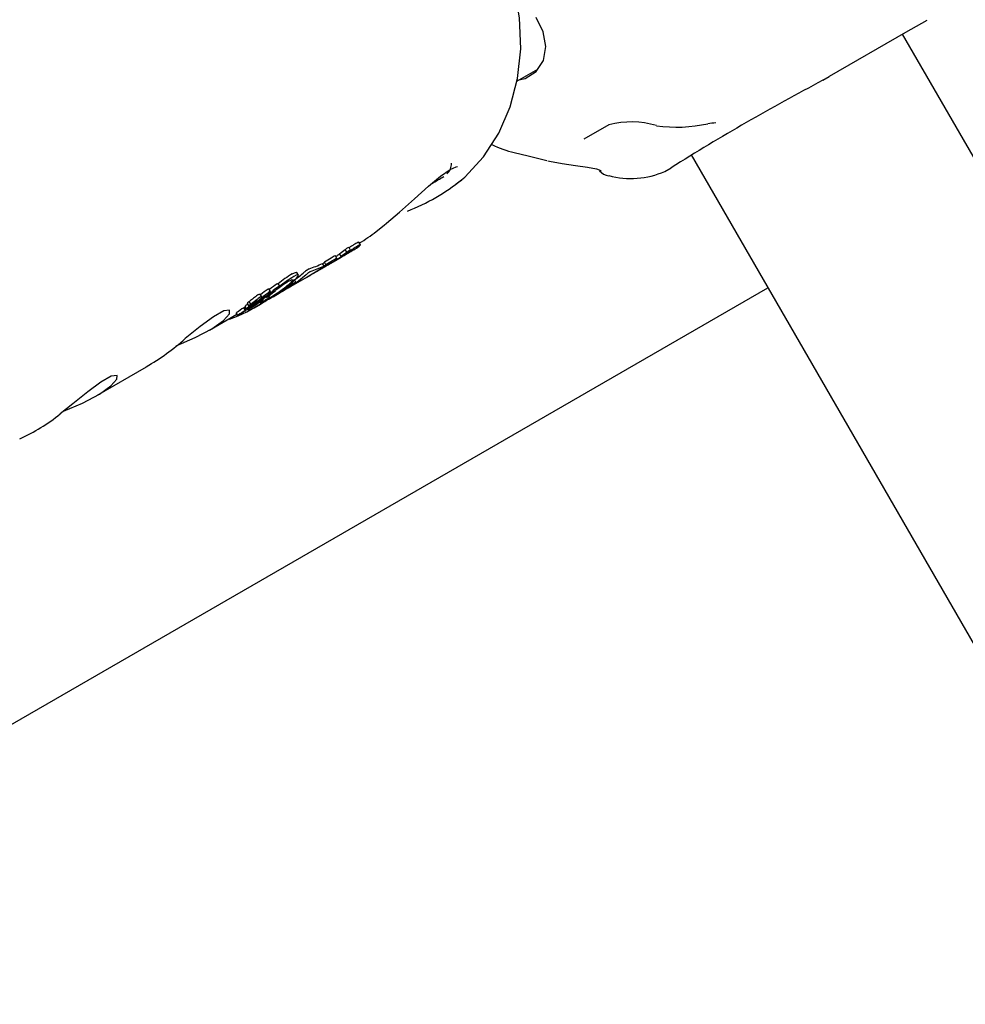
# Model space of a CAD drawing. Units: centimetres. Extents: x 6.49 to 13.37, y 6.02 to 14.5.
# Drawn here: x 10.85 to 10.92, y 12.07 to 12.14 of the extents above; entities that cross this region are included whole.
import ezdxf

# ---------------------------------------------------------------- set-up
doc = ezdxf.new("R2010")
doc.units = ezdxf.units.CM
doc.styles.add('SLDTEXTSTYLE0', font='TXT', dxfattribs={"width": 0.75})
doc.dimstyles.new('SLDDIMSTYLE1', dxfattribs={"dimtxt": 0.15875, "dimasz": 0.08, "dimexe": 0, "dimexo": 0.0625, "dimgap": 0.0396875, "dimtad": 2, "dimdec": 0, "dimlfac": 100, "dimrnd": 1e-09, "dimzin": 12, "dimdsep": 46, "dimtxsty": 'SLDTEXTSTYLE0', "dimblk1": 'DOT', "dimblk2": 'DOT', "dimsah": 1, "dimcen": 0.09, "dimse1": 1, "dimse2": 1, "dimadec": 0, "dimazin": 3, "dimtfac": 1, "dimtdec": 0, "dimtofl": 0, "dimtmove": 0, "dimatfit": 3, "dimldrblk": 'DOT', "dimfxl": 1, "dimfrac": 2, "dimtolj": 1, "dimtzin": 12, "dimarcsym": 0})

# ---------------------------------------------------------------- blocks, each defined once
blk = doc.blocks.new('_Dot')
at = {"color": 0, "linetype": 'ByBlock', "lineweight": -2}
blk.add_line((-0.5, 0), (-1, 0), dxfattribs=at)
at = {"color": 0, "linetype": 'ByBlock', "const_width": 0.5}
blk.add_lwpolyline([(-0.25, 0, 1), (0.25, 0, 1)], format="xyb", close=True, dxfattribs=at)
blk = doc.blocks.new('_D_2')
at = {"color": 7, "linetype": 'Continuous', "lineweight": 0}
blk.add_line((11.7407205525, 14.2938623523), (8.0793961916, 14.2938623523), dxfattribs=at)
at = {"color": 7, "linetype": 'Continuous', "lineweight": 18, "xscale": 0.08, "yscale": 0.08, "rotation": 180}
blk.add_blockref('_Dot', (8.0793961916, 14.2938623523), dxfattribs=at)
at = {"color": 7, "linetype": 'Continuous', "lineweight": 18, "xscale": 0.08, "yscale": 0.08}
blk.add_blockref('_Dot', (11.7407205525, 14.2938623523), dxfattribs=at)
at = {"color": 7, "linetype": 'Continuous', "lineweight": 18, "insert": (9.7341104549, 14.4985018327), "char_height": 0.15875, "attachment_point": 1, "style": 'SLDTEXTSTYLE0'}
blk.add_mtext('366', dxfattribs=at)
blk = doc.blocks.new('_D_11')
at = {"color": 7, "linetype": 'Continuous', "lineweight": 0}
blk.add_line((6.6937532375, 8.1538379134), (6.6937532375, 12.9074049577), dxfattribs=at)
at = {"color": 7, "linetype": 'Continuous', "lineweight": 18, "xscale": 0.08, "yscale": 0.08}
for p, rotation in [((6.6937532375, 12.9074049577, -1.7824615818), 90), ((6.6937532375, 8.1538379134, -1.7824615818), 270)]:
    blk.add_blockref('_Dot', p, dxfattribs=dict(at, rotation=rotation))
at = {"color": 7, "linetype": 'Continuous', "lineweight": 18, "insert": (6.4891137571, 10.3546735184), "char_height": 0.15875, "attachment_point": 1, "rotation": 90.00000000000313, "style": 'SLDTEXTSTYLE0'}
blk.add_mtext('475', dxfattribs=at)

msp = doc.modelspace()

# ---------------------------------------------------------------- linework, layer by layer
at = {"color": 7, "linetype": 'Continuous', "lineweight": 25}
for p, q in [((10.9127590162, 12.1377788414), (10.9113663939, 12.1369748106)), ((10.9113663939, 12.1369748106), (10.9063564183, 12.1340822998)), ((11.0053739124, 11.9737183946), (10.911179931, 12.1368671561)), ((10.8858292558, 12.1337779424), (10.8872073834, 12.1345736047)), ((10.9059354832, 12.1338392728), (10.9063564183, 12.1340822998)), ((10.8918697366, 12.1309145627), (10.8902249344, 12.1299649356)), ((10.8983755281, 12.1309772432), (10.89838769, 12.1309794244)), ((10.8972781323, 12.1289457777), (10.9915175059, 11.9657183946)), ((10.8955602146, 12.1278491087), (10.8959811498, 12.1280921357)), ((10.8818522431, 12.1270318199), (10.8821941421, 12.1272975979)), ((10.8749089264, 12.1226763985), (10.8748081451, 12.1228505458)), ((10.8755546628, 12.1230246839), (10.8754538592, 12.1231988698)), ((10.8740132525, 12.1221264438), (10.8739127546, 12.1223001013)), ((10.8742888649, 12.1222713997), (10.874188335, 12.1224451125)), ((10.8742888649, 12.1222713997), (10.8743085079, 12.1222828231)), ((10.8744298605, 12.1222999791), (10.874835266, 12.1225357422)), ((10.8745539882, 12.1227233314), (10.8745986361, 12.1227492963)), ((10.8746549327, 12.1225489022), (10.8745539882, 12.1227233314)), ((10.8746995806, 12.1225748671), (10.8746549327, 12.1225489022)), ((10.8728941956, 12.1214069151), (10.8733013547, 12.121643698)), ((10.8730551118, 12.1217978171), (10.8730668481, 12.1218003748)), ((10.8731689775, 12.1216274227), (10.8730683763, 12.1218012588)), ((10.8732911818, 12.1217168492), (10.8731904872, 12.1218908466)), ((10.8736101637, 12.1218232855), (10.8740191437, 12.1220611273)), ((10.8705433562, 12.1200397874), (10.8720288785, 12.1209036911)), ((10.8714766071, 12.1210404766), (10.8713732603, 12.121219057)), ((10.8721258677, 12.120960095), (10.872481641, 12.1211669945)), ((10.8702492267, 12.1203104437), (10.870146152, 12.120488554)), ((10.8713129235, 12.1205810479), (10.8703349095, 12.1200122852)), ((10.8713129235, 12.1205810479), (10.8712121349, 12.1207552077)), ((10.7304719057, 12.0209883237), (10.9023235245, 12.1202069021)), ((10.8690698244, 12.1196139843), (10.8689668756, 12.1197918768)), ((10.869352717, 12.1196463375), (10.8693903371, 12.1195813311)), ((10.8695651467, 12.1197287995), (10.8695398914, 12.1197724401)), ((10.8696493579, 12.1199597382), (10.86954641, 12.1201376292)), ((10.8696045876, 12.1195871933), (10.8695471525, 12.1196864395)), ((10.8695531001, 12.1197194846), (10.8695651467, 12.1197287995)), ((10.8698763327, 12.1196518808), (10.8702779277, 12.1198854278)), ((10.8699269872, 12.1197205582), (10.8705557502, 12.1200862146)), ((10.8699682766, 12.1200146039), (10.8699765947, 12.1200212365)), ((10.8699765947, 12.1200212365), (10.8699830353, 12.1200269394)), ((10.8679734141, 12.1189860665), (10.8680749603, 12.1188105975)), ((10.8679743414, 12.1189866033), (10.8679744113, 12.1189910041)), ((10.8681144539, 12.119178759), (10.8682166659, 12.1190021396)), ((10.8681148035, 12.1191789613), (10.8681146059, 12.1191804578)), ((10.868356861, 12.1191279098), (10.868254351, 12.1193050442)), ((10.868356861, 12.1191279098), (10.868358031, 12.1191287924)), ((10.8686061191, 12.1190888005), (10.8685724232, 12.119147026)), ((10.8685733824, 12.1188941516), (10.8689858865, 12.1191340428)), ((10.8686061191, 12.1190888005), (10.8686028143, 12.1190868786)), ((10.8686638911, 12.1193124196), (10.8686667912, 12.1193141061)), ((10.868851023, 12.1192775513), (10.8688146671, 12.1193403732)), ((10.8688665296, 12.119232368), (10.8688567425, 12.1192492799)), ((10.8688948661, 12.1192787781), (10.8689236231, 12.1192290868)), ((10.8689288639, 12.1192303226), (10.8689333679, 12.1192225399)), ((10.8689711473, 12.1192420226), (10.8690059113, 12.1191819513)), ((10.8690235978, 12.1194147294), (10.8689959733, 12.1194624637)), ((10.8690269083, 12.1194173805), (10.8689993292, 12.1194650365)), ((10.8690235978, 12.1194147294), (10.8690269083, 12.1194173805)), ((10.8691719427, 12.1193953347), (10.8691315131, 12.1194651959)), ((10.8656379954, 12.1174184421), (10.8674403064, 12.1184665738)), ((10.8674952426, 12.1183716489), (10.8673943849, 12.118545928)), ((10.8673944, 12.1185458987), (10.8674952596, 12.1183716163)), ((10.8676894485, 12.1184949209), (10.8676943139, 12.118498495)), ((10.8679928907, 12.1187161011), (10.8678916796, 12.1188909909)), ((10.8680527983, 12.1187491656), (10.8679516012, 12.1189240313)), ((10.8680209293, 12.1188042343), (10.8680641102, 12.1188293461)), ((10.8681102506, 12.1188241493), (10.8681559636, 12.1187451586)), ((10.8682057358, 12.1188849238), (10.8682360123, 12.1188326067)), ((10.866941183, 12.118139532), (10.8669252588, 12.1181670485)), ((10.8582452974, 12.1131192278), (10.8614890977, 12.1150056558))]:
    msp.add_line(p, q, dxfattribs=at)
at = {"color": 7, "linetype": 'Continuous', "lineweight": 25, "flags": 128}
for points in [[(10.8821941421, 12.1272975979), (10.8824147468, 12.1274690868), (10.8836413209, 12.1288164756), (10.8846388662, 12.1303674452), (10.8853888609, 12.1320914122), (10.885875375, 12.1339545599), (10.8860861123, 12.1359184482), (10.8860141438, 12.1379400234), (10.8856592607, 12.1399731183), (10.8850283196, 12.1419706217), (10.8841347096, 12.1438863753), (10.8829974684, 12.1456763731), (10.8816405381, 12.147299332), (10.8800924225, 12.1487169619), (10.8783861808, 12.1498943904), (10.8765598098, 12.1508008949), (10.8746564859, 12.1514114006), (10.8727240475, 12.1517086697), (10.8708129943, 12.1516855676), (10.8694782612, 12.1514393601)], [(10.8858477717, 12.1338488506), (10.8863878813, 12.1339513579), (10.8871093966, 12.1344214217), (10.8875779167, 12.1351490793), (10.8877354681, 12.1360545283), (10.8875680301, 12.1370321303), (10.8871001098, 12.1379757719)], [(10.8856456532, 12.1290891346), (10.8865663748, 12.1288664731), (10.8877935698, 12.128562354)], [(10.8772730636, 12.1244405474), (10.8781250011, 12.125164894), (10.8791050701, 12.1260536233), (10.8800213664, 12.1268831204), (10.8808177905, 12.1275458246), (10.8814421982, 12.1279714994), (10.8818469697, 12.1281540119), (10.8819404657, 12.1281713908)], [(10.8878611762, 12.1285549721), (10.8879754918, 12.1285218841), (10.8888083855, 12.1283677793), (10.8896812043, 12.1282485192), (10.8904745288, 12.1281367254), (10.891062424, 12.1280131735), (10.8913399474, 12.1279157829), (10.891367632, 12.1279013827)], [(10.8765931198, 12.1238992409), (10.8771179787, 12.1243086889), (10.8772730636, 12.1244405474)], [(10.8747842118, 12.1228474804), (10.8748021044, 12.1228523637), (10.8748069887, 12.1228498766)], [(10.8740963327, 12.1223655742), (10.8741417031, 12.1223959141), (10.8741882253, 12.1224270759), (10.8741958255, 12.1224321691)], [(10.8743801207, 12.1223220276), (10.8743862515, 12.1223241882), (10.8743879591, 12.1223233819), (10.8743789837, 12.1223139799)], [(10.8748892098, 12.1226480548), (10.8749053721, 12.1226662449), (10.8749090134, 12.1226762273), (10.8748850948, 12.1226731575)], [(10.8731228233, 12.1218230573), (10.8731678713, 12.1218582319), (10.873196827, 12.1218858642), (10.8731941195, 12.121887992)], [(10.8731239578, 12.1215884118), (10.87315179, 12.1216098538), (10.8731680713, 12.121625112), (10.8731646922, 12.1216274992), (10.873155716, 12.1216239759)], [(10.8732911818, 12.1217168492), (10.8732994494, 12.1217159806), (10.8732788412, 12.1216932717), (10.8732233379, 12.1216493708)], [(10.8733013547, 12.121643698), (10.8734251157, 12.1217169189), (10.8736612598, 12.1218637377)], [(10.8710717435, 12.1211208886), (10.8712186404, 12.1211979676), (10.8713617014, 12.1212300413), (10.871365462, 12.1212145434)], [(10.8714756657, 12.1210067274), (10.8714613612, 12.1210530178), (10.8713321355, 12.1210233087), (10.871175411, 12.1209417542)], [(10.872481641, 12.1211669945), (10.8726748704, 12.1212824241), (10.8729195015, 12.1214376179)], [(10.8700838898, 12.1204675085), (10.8701356244, 12.1204913451), (10.870143702, 12.1204871366)], [(10.8702419011, 12.120288976), (10.8702496014, 12.120306671), (10.8702402401, 12.1203134099), (10.8702026981, 12.1202980457), (10.8701870395, 12.1202892686)], [(10.8708355232, 12.1206313365), (10.8709824226, 12.1207091926), (10.8710735696, 12.1207448779), (10.87113427, 12.1207315053), (10.8711312593, 12.1207194207)], [(10.8688661764, 12.1197593101), (10.8689155228, 12.1197852242), (10.8689627495, 12.1197958082), (10.8689639954, 12.1197902098)], [(10.8690694272, 12.119601015), (10.8690662791, 12.1196175396), (10.8690252839, 12.1196099048), (10.8689693259, 12.1195810706)], [(10.869272925, 12.1196666364), (10.8692979487, 12.1196801205), (10.8693222796, 12.1196871913), (10.8693234623, 12.1196814281)], [(10.8694513906, 12.1197142121), (10.8694517288, 12.119711993), (10.8694575048, 12.1197134883), (10.8694647705, 12.119717349)], [(10.869487483, 12.1201206689), (10.8695175855, 12.120136031), (10.8695442432, 12.120140012), (10.8695447666, 12.1201366779)], [(10.8696491923, 12.1199494818), (10.8696484531, 12.1199609826), (10.8696240434, 12.1199591435), (10.8695906327, 12.119942429)], [(10.8698712877, 12.1200146135), (10.8698891338, 12.1200242379), (10.8699056398, 12.1200290652), (10.8699065073, 12.1200246033)], [(10.8680334222, 12.11905291), (10.8681053013, 12.1191158466), (10.8681361747, 12.1191412261)], [(10.8682168367, 12.1190038059), (10.8682172405, 12.1190016647), (10.8682230564, 12.1190032359), (10.8682303901, 12.1190071421)], [(10.8683552687, 12.1190213771), (10.868353054, 12.1190192831), (10.8683451723, 12.1190115503), (10.8683408301, 12.1190067951), (10.8683400023, 12.1190055102), (10.8683404489, 12.1190052032), (10.8683422348, 12.1190060936), (10.8683509508, 12.1190113083), (10.8683929999, 12.1190388694), (10.868475317, 12.1190982515), (10.8686126685, 12.1192057752), (10.8686467999, 12.119233943)], [(10.8686667912, 12.1193141061), (10.868713844, 12.1193401556), (10.8687578321, 12.1193578759), (10.8687655312, 12.1193536973), (10.8687563693, 12.1193368237)], [(10.8688291754, 12.1191956356), (10.8688508183, 12.1192142126), (10.8688642499, 12.119227597), (10.8688664228, 12.1192325221), (10.8688564282, 12.1192303856), (10.8687773848, 12.1191881898)], [(10.8689094925, 12.1194066979), (10.8689094766, 12.1194042467), (10.8689151454, 12.1194050013), (10.8689237679, 12.1194094356)], [(10.8689964712, 12.1192871652), (10.8689646789, 12.1192639191), (10.8689480567, 12.119251234), (10.8689340295, 12.1192398349), (10.8689260072, 12.1192325506), (10.8689236179, 12.119229374), (10.8689264333, 12.1192293239), (10.868930714, 12.1192310828)], [(10.8689342245, 12.1192243138), (10.8689346195, 12.1192222166), (10.8689458694, 12.1192271272), (10.868966299, 12.1192389554), (10.8689837385, 12.119249988)], [(10.8691707786, 12.1193911793), (10.8691714656, 12.119395846), (10.8691572759, 12.1193919255), (10.8691370522, 12.1193810868)], [(10.8692402294, 12.1193292848), (10.8692125426, 12.1193135274), (10.869201668, 12.1193078101), (10.8691971902, 12.119306069), (10.8691973523, 12.1193067031)], [(10.8693907932, 12.1195834804), (10.8693909953, 12.1195808331), (10.8693988881, 12.1195833055), (10.8694093267, 12.119588949)], [(10.8696028583, 12.1195857652), (10.869603589, 12.1195863051), (10.8696041012, 12.1195867038), (10.869604435, 12.119586991), (10.8696045867, 12.119587174), (10.869604386, 12.1195871683), (10.8696023941, 12.119586155), (10.8695898672, 12.1195786723), (10.8695879291, 12.1195774726)], [(10.863449425, 12.1163948235), (10.8646939146, 12.1169290811), (10.8657977212, 12.1175131514), (10.8665559233, 12.1180510262), (10.8669479604, 12.118487442), (10.8669533844, 12.1187357671), (10.8665726407, 12.1186844515), (10.8658956752, 12.118301718), (10.8650269177, 12.1176570348), (10.8640476172, 12.1168666021)], [(10.8680759519, 12.1188155449), (10.8680753757, 12.1188100797), (10.8680896744, 12.1188132343), (10.8681098429, 12.1188238898)], [(10.8681564848, 12.118746379), (10.8681560491, 12.1187450637), (10.868160145, 12.1187463842), (10.8681671078, 12.1187501815)], [(10.8682364206, 12.1188338914), (10.8682364898, 12.1188323319), (10.8682423075, 12.1188344975), (10.86824958, 12.1188384996)], [(10.8560480922, 12.1120919023), (10.8573012165, 12.1126298668), (10.8584050232, 12.113213937), (10.8591632252, 12.1137518119), (10.8595552624, 12.1141882277), (10.8595606864, 12.1144365528), (10.8591799427, 12.1143852372), (10.8585029772, 12.1140025037), (10.8576342197, 12.1133578205), (10.8566549192, 12.1125673878), (10.8558361036, 12.1119146602), (10.8558361036, 12.1119146602)]]:
    msp.add_lwpolyline(points, dxfattribs=at)
at = {"color": 7, "linetype": 'Continuous', "lineweight": 25}
for centre, radius, start, end in [((10.9745067838, 12.003576022), 0.147209163349868, 117.7625686066, 122.2374313934), ((10.893335799, 12.1253456181), 0.0057598214311314, 73.1837152609, 104.7033078747), ((10.8963174131, 12.1402556141), 0.0094937758037769, 262.0628453785, 282.580871472), ((10.8989067926, 12.1287199154), 0.0023173413287215, 89.8451482318, 103.2370621271), ((10.8868906399, 12.1348578871), 0.0058893714416964, 242.7717188594, 257.994317647), ((10.8806190277, 12.128359201), 0.0009135195269776, 312.4316486519, 2.2440989936), ((10.8228272594, 12.2262535678), 0.1146147527411522, 300.0653114654, 300.5198036607), ((10.891949203, 12.1284540706), 0.0008864565121583, 218.8109309162, 265.4174184891), ((10.8933389026, 12.1328292174), 0.0054442050746659, 254.4048034947, 294.018186214), ((10.8739475003, 12.137493222), 0.0131126419705702, 290.9535451304, 309.0464548695), ((10.8706594986, 12.1314737091), 0.0096218723998965, 300.0874045741, 308.074130951), ((10.8755256448, 12.1212216432), 0.0017869161462549, 114.5144809206, 121.2501666685), ((10.882408728, 12.1110359901), 0.0140348634932569, 121.8343049293, 122.7567023786), ((10.8792457684, 12.1161267973), 0.0080414817558365, 120.2524753051, 121.8203582334), ((10.879275289, 12.1160677329), 0.0079061299785737, 120.226561486, 121.8212821582), ((10.8756844883, 12.1223868136), 0.0008433567110099, 106.0753879275, 125.5308407833), ((10.8741764188, 12.1245201367), 0.0020370455977307, 300.1906188172, 312.5228416385), ((10.8756782473, 12.1224119619), 0.0006196004212137, 101.6409621658, 128.1882993619), ((10.8741318304, 12.1214680052), 0.0008571020917683, 104.8512583745, 126.1251098837), ((10.866289006, 12.133992574), 0.0140050516997786, 303.0950621992, 303.8806687767), ((10.8651067211, 12.1357838935), 0.0163512455808398, 302.8908704158, 303.7740703645), ((10.8691988715, 12.1303497236), 0.0095883185429368, 300.1803441447, 303.3830998436), ((10.8686079483, 12.1301586083), 0.0095204375779728, 305.8841413249, 308.6495559019), ((10.7282159416, 12.3408065081), 0.262873771590765, 303.7332020584, 303.7809901395), ((10.8696103662, 12.1305873355), 0.0095868551519291, 298.7601308441, 303.3832948955), ((10.8686412991, 12.1301015932), 0.0096543736408403, 305.801213627, 308.5276438789), ((10.8748427397, 12.1213919793), 0.0010387522023821, 116.4463965956, 120.9507768408), ((10.891009275, 12.0974239615), 0.0299060152816373, 123.0029829436, 123.5651458517), ((10.8755456371, 12.1212022276), 0.0016124363149775, 114.1831547953, 121.6485185585), ((10.8778437122, 12.1176832995), 0.0057446284288254, 120.3847198123, 122.9402891571), ((10.8700158431, 12.1308229292), 0.0095866732606631, 300.1801903816, 302.7415899576), ((10.874160643, 12.1237513486), 0.0013755449418838, 301.7959416327, 309.0459975), ((10.88285755, 12.1102891468), 0.0147050008827095, 121.8094085235, 122.8116841028), ((10.8751328599, 12.1223658305), 0.0003354283465713, 108.7390724875, 125.503766435), ((10.8680749012, 12.1296939327), 0.0095864619502055, 298.7537020958, 303.256880726), ((10.8857132959, 12.1020092698), 0.0232624566243583, 122.6987756655, 123.3653710382), ((10.8697746185, 12.1264551277), 0.0059157723946657, 302.4403018959, 305.0464198522), ((10.8708939061, 12.1246777813), 0.0038101619500086, 302.6564820456, 305.8235163111), ((10.8716898592, 12.1237422322), 0.0023951238847734, 305.3509326002, 306.7470911262), ((10.876322864, 12.116655591), 0.0058643377743569, 120.3740913779, 122.7965927866), ((10.8717481598, 12.1236316178), 0.0024709216785287, 305.1776479012, 306.6564356463), ((10.8789903318, 12.1129933449), 0.0106209102129476, 120.3328942731, 123.0983565972), ((10.879024177, 12.1129197083), 0.0105003296283535, 120.294629199, 123.0918235681), ((10.872811597, 12.1225243484), 0.0009939641084607, 301.5753687422, 309.699939414), ((10.8735579627, 12.1214264125), 0.000351327140645, 108.4959708122, 124.7716007137), ((10.8687911122, 12.1301098758), 0.0095859706901936, 299.1124064604, 302.8156521952), ((10.8730242507, 12.1230966367), 0.0013877393246524, 297.3243044941, 315.4232011363), ((10.8742540921, 12.1212512323), 0.0009042022363885, 105.4804556965, 125.632324233), ((10.8753712074, 12.1139969109), 0.0083208441280337, 121.1118260053, 128.9624955431), ((10.8753008054, 12.1140483318), 0.008033564097568, 120.8985695843, 129.0295442333), ((10.8705758126, 12.1215043667), 0.001028290160933, 308.7672301803, 331.0564052273), ((10.8738339487, 12.1189396437), 0.0030154705453637, 126.2346847826, 130.8482088949), ((10.8739906495, 12.11868443), 0.0031122817659502, 126.1861466584, 130.6546890709), ((10.8724545106, 12.1208546597), 0.0006557199011872, 115.0501200323, 127.9209954461), ((10.8725262126, 12.1207275316), 0.0005991628152313, 114.4205722635, 128.5121490277), ((10.8730592857, 12.1160038987), 0.0053644005725132, 123.6870114325, 130.1492872376), ((10.8733942218, 12.1155004952), 0.0057635379040805, 123.811381839, 129.8244470605), ((10.8749507198, 12.1139235424), 0.0078695199818736, 121.5288987015, 129.1428753856), ((10.8652455722, 12.1274570934), 0.0090173736458865, 302.3172754705, 311.4916852247), ((10.8664851837, 12.1256300755), 0.0067882248479668, 304.595305201, 311.1069679627), ((10.870488742, 12.1211113432), 0.0007526165236474, 307.6258900411, 328.6176575982), ((10.8701327187, 12.117668997), 0.0024440822803694, 121.2121075737, 129.0163768405), ((10.8641618495, 12.1274287872), 0.0095955258834146, 300.1813207972, 305.5076778074), ((10.8733064586, 12.1145763631), 0.0067323028645152, 124.5594758247, 129.8386589534), ((10.8711339683, 12.1168616314), 0.0033662345868481, 123.5631747131, 129.1131645147), ((10.8658955881, 12.1234179752), 0.0050803468569275, 308.0507730959, 311.5914952153), ((10.8749100059, 12.1123609529), 0.0092614529520664, 125.0545605774, 129.4317269195), ((10.8576307275, 12.1386535926), 0.0225549745532856, 300.4934622439, 303.4594106179), ((10.8659578988, 12.1235530174), 0.0051761472860376, 307.3055998061, 313.7183944452), ((10.8559076716, 12.1414195011), 0.0258169759295642, 300.8572523304, 302.3840921792), ((10.8596442736, 12.1353293718), 0.0186570402610226, 300.9529695345, 304.9770016896), ((10.8690813513, 12.1198385644), 0.0002886339232016, 310.2903178939, 327.0153830565), ((10.8695347065, 12.1194729354), 0.0001814696113539, 129.1515789916, 142.470839143), ((10.8688448947, 12.120524322), 0.001092477102007, 301.1080323922, 308.8644394969), ((10.871161276, 12.1175623336), 0.0026906374400019, 126.7048675198, 130.3242381861), ((10.8650553466, 12.1279418573), 0.0095898677663541, 297.1012576115, 304.9991352899), ((10.8695971076, 12.1196126186), 0.0001776364035454, 130.6545662999, 145.115875163), ((10.8690357691, 12.1203752314), 0.00078539894286, 303.1081441256, 308.9753374694), ((10.8710279377, 12.1180270666), 0.0023132950495968, 126.6499238591, 131.9554598431), ((10.8786169378, 12.1079937767), 0.0148704399673015, 127.2541201309, 127.668294204), ((10.8691781381, 12.1202239752), 0.0005451960262637, 310.9151499445, 329.7697251987), ((10.8667018767, 12.1235126262), 0.0047450669033012, 307.115259174, 311.690490956), ((10.8717900788, 12.1170813975), 0.0035050699417243, 123.1910870656, 128.3544115128), ((10.8696845115, 12.1201706942), 0.000265753091393, 310.7120877354, 326.6518928785), ((10.864401369, 12.1276127692), 0.0096342852093802, 304.9972355696, 307.1652945899), ((10.8637395482, 12.1272061214), 0.0096152747637334, 289.4493744412, 304.236665205), ((10.8682415906, 12.118795398), 0.0003311291576383, 128.9515013578, 143.791560228), ((10.8651639698, 12.1235265556), 0.005549165155494, 302.0641073172, 307.1462852746), ((10.8682442369, 12.1190910859), 0.0001574532400216, 130.6914796308, 145.4163398754), ((10.8712122968, 12.1153681366), 0.0046671251734813, 121.7503066584, 131.248511265), ((10.8690505869, 12.1182411876), 0.0013288364222328, 126.7495526956, 133.1619299171), ((10.8683457625, 12.1189141198), 0.0001570523448875, 130.4340544651, 145.1759312073), ((10.8674921907, 12.1201129295), 0.0013295503762169, 303.7262051476, 307.6921363578), ((10.8691310481, 12.1180853887), 0.0012985556285802, 126.5333028837, 133.092535529), ((10.8607474987, 12.1290632142), 0.0123115683164311, 307.5706857669, 308.019830866), ((10.8712447729, 12.1152499801), 0.0048129372936986, 122.4279348577, 127.6462958889), ((10.8713111107, 12.1146480745), 0.0051997933394418, 121.3890786396, 125.2667005228), ((10.8833438129, 12.1002266466), 0.0243236858784974, 127.3292513989, 128.1138053626), ((10.8697445838, 12.1174221498), 0.0021184249584212, 121.2120971225, 130.982198416), ((10.8606038515, 12.1292442453), 0.0127455639842155, 307.4660205264, 307.8997571017), ((10.8575926095, 12.1337053431), 0.0183262974806454, 306.2290407619, 306.6065122397), ((10.8835331463, 12.0998589925), 0.0245270341910558, 127.2208967463, 127.9987434703), ((10.8657352318, 12.1229506593), 0.0047463822184284, 305.8473483507, 312.907630319), ((10.8710766724, 12.1138603966), 0.0057345521078701, 116.2406251719, 116.467089597), ((10.8680892575, 12.1199469793), 0.0010457040062697, 295.6057817007, 298.3518481411), ((10.867269106, 12.1211831191), 0.0025266394879132, 301.4089513677, 308.1300387113), ((10.8592743914, 12.1313882743), 0.0154388535329215, 307.1879360061, 307.5180398253), ((10.8496819451, 12.1438721499), 0.0311824923146235, 307.5282200032, 307.9329201433), ((10.8702465656, 12.1174700568), 0.0024673306366879, 121.175454587, 128.9051989455), ((10.8477732076, 12.1465597538), 0.034501854652422, 307.5016303643, 307.7010382267), ((10.8651544987, 12.1240841263), 0.0060894843021163, 307.6303034363, 308.1825829347), ((10.8690344486, 12.1193245481), 0.0001495413853853, 131.0477399633, 146.6779050791), ((10.8682331187, 12.1204335966), 0.0012352740576323, 303.9939953933, 308.9918559085), ((10.8689367937, 12.1192246356), 8.8616777357e-06, 70.2585863966, 133.3191401211), ((10.8689118933, 12.1192447702), 3.02844718054e-05, 317.5089246733, 337.08071222), ((10.8699317697, 12.1183499806), 0.0014742413265983, 127.8334380898, 132.4757588269), ((10.8686605982, 12.1198271715), 0.0004672129743573, 310.9250965508, 331.0494521104), ((10.8686117973, 12.1199371936), 0.0007814037564101, 298.4239002911, 315.672330304), ((10.8701863641, 12.1176583161), 0.0020171748538541, 121.3449228424, 126.1485573034), ((10.8695514436, 12.1185399873), 0.0008432874586871, 124.3973456593, 130.1074956185), ((10.8689710363, 12.119346414), 0.0001656663042711, 282.9555392686, 309.3261960285), ((10.8726620828, 12.1142115192), 0.0061733622102158, 124.2219491339, 125.5244776804), ((10.875612925, 12.1099311474), 0.0113722537682122, 123.0897040509, 124.3865316267), ((10.8692550403, 12.1192414191), 8.71201055286e-05, 123.4869973801, 131.4652739653), ((10.8707319589, 12.1171783979), 0.0026242552215292, 124.1856478432, 125.528811951), ((10.8445678871, 12.1557743968), 0.0440041684300462, 304.130058084, 304.6751377153), ((10.8762512975, 12.109042526), 0.0124653751522254, 122.313410174, 123.3181230127), ((10.8674872914, 12.1184777153), 0.0001152587696411, 124.5356968292, 143.7135801908), ((10.8711938765, 12.1135124812), 0.0063113287533189, 121.5483152462, 126.7013445758), ((10.8675736093, 12.1183179471), 9.50011581989e-05, 122.2792793727, 145.5786441682), ((10.8674857321, 12.1184358906), 6.49418349496e-05, 278.4209740954, 311.1104629324), ((10.8710756397, 12.1136508586), 0.0059295887549374, 121.3250450654, 126.8096776939), ((10.8666271011, 12.1199052951), 0.0017657116303697, 300.6947017553, 306.9884496297), ((10.8695399003, 12.1160277599), 0.0030839457652917, 122.8379544823, 126.7589470654), ((10.8049580826, 12.2161059492), 0.1160229606940189, 302.8346173002, 302.8748756103), ((10.8685696985, 12.1178238821), 0.0012642906264826, 120.4870940365, 122.4310338267), ((10.8679624175, 12.1188693027), 5.57554846163e-05, 101.1707803701, 127.7696720888), ((10.8673744035, 12.1195780815), 0.0010735838482823, 301.5449549482, 308.2647368317), ((10.8686446114, 12.1176912156), 0.0012145493118558, 120.4285796497, 122.4521246727), ((10.8680549365, 12.1187136271), 3.55684651543e-05, 93.4192981932, 135.6872339558), ((10.868014014, 12.1187731664), 4.56417447437e-05, 303.5967466759, 328.2251840373), ((10.8683635082, 12.1185984983), 0.000360274667904, 129.3367118918, 142.9546075101), ((10.8684350217, 12.1184549259), 0.000403147214421, 126.0200867433, 133.7018831188), ((10.865995469, 12.1222664618), 0.0041328249890465, 301.6992899143, 305.9834891277), ((10.8738773745, 12.1114801581), 0.0092497657994379, 126.597653361, 127.8798820482), ((10.8684222464, 12.1186600051), 0.0002544948938222, 126.9518344309, 136.90106131), ((10.8663640173, 12.1220497316), 0.0037238900867919, 300.4204902222, 301.2619123226), ((10.8687833913, 12.1182302745), 0.0008155723684025, 125.5819026074, 129.079277716), ((10.8764684951, 12.1053214681), 0.0158192857905533, 120.8236347999, 121.103269564), ((10.8535579543, 12.1287302538), 0.0158360114934905, 300.0232637801, 311.4826314197), ((10.8479020523, 12.1218787723), 0.0127370601350031, 294.4370103975, 308.5290035802)]:
    msp.add_arc(centre, radius, start, end, dxfattribs=at)
for centre, major_axis, ratio, start_param, end_param in [((10.8670463429, 12.1344327417), (-0.00682180834874835, 0.01222612619096175), 0.8687619831, 2.9892152044635, 3.06677376900718), ((10.8670463429, 12.1344327417), (-0.006919262753729784, 0.0124007851365473), 0.8687619831, 2.991638559013933, 3.06808543349989), ((10.8634045922, 12.1323148861), (-0.007139078258019184, 0.01227491595555819), 0.8261675946, 3.128438227567292, 3.289811121137972), ((10.8634045922, 12.1323148861), (-0.007038527860018463, 0.01210202981533826), 0.8261675946, 3.222722793670381, 3.291982710487684), ((10.8649737659, 12.1332274372), (0.01532411279060497, 0.008871169013021431), 0.8019569235, 4.705355808934392, 4.769285023468156), ((10.8648767768, 12.1331710333), (0.01532409473958296, 0.008871158435310278), 0.8019578711, 4.714857519217089, 4.775937054009352), ((10.8597728651, 12.1302028598), (0.0164564562497862, 0.009533174929355683), 0.7466477769, 4.879599492420095, 4.908993511052732), ((10.8586695848, 12.1295612485), (0.0189894683209566, 0.01100912477452454), 0.6469251996, 4.92551330322838, 4.928798253101403), ((10.8612848345, 12.1310821437), (0.01812343454222365, 0.01050488675675609), 0.6778737327, 4.814816863907514, 4.821377591166939), ((10.8594148061, 12.129994631), (0.01456357943235176, 0.008424219739520566), 0.8440040599, 4.879709890597669, 4.892869881503995), ((10.8595843636, 12.130093237), (0.01453849084048997, 0.008409416306243145), 0.8454678657, 4.872324194298554, 4.885712037452024)]:
    msp.add_ellipse(centre, major_axis=major_axis, ratio=ratio, start_param=start_param, end_param=end_param, dxfattribs=at)

# ---------------------------------------------------------------- dimensions: what is measured, and where the dimension line sits
at = {"color": 7, "linetype": 'Continuous', "lineweight": 18}
dim = msp.add_linear_dim(base=(8.0793961916, 14.2938623523), p1=(11.7407205525, 12.1018800887), p2=(8.0793961916, 11.3952476462), dimstyle='SLDDIMSTYLE1', dxfattribs=at)
dim.commit()
dim.dimension.update_dxf_attribs({"geometry": '_D_2', "text_midpoint": (9.9100583721, 14.2938623523), "dimtype": 160})
dim = msp.add_linear_dim(base=(6.6937532375, 12.9074049577), p1=(9.8429795953, 8.1538379134), p2=(11.2756505525, 12.9074049577), angle=90, dimstyle='SLDDIMSTYLE1', dxfattribs=at)
dim.commit()
dim.dimension.update_dxf_attribs({"geometry": '_D_11', "text_midpoint": (6.6937532375, 10.5306214356), "dimtype": 160})

doc.saveas('drawing.dxf')
